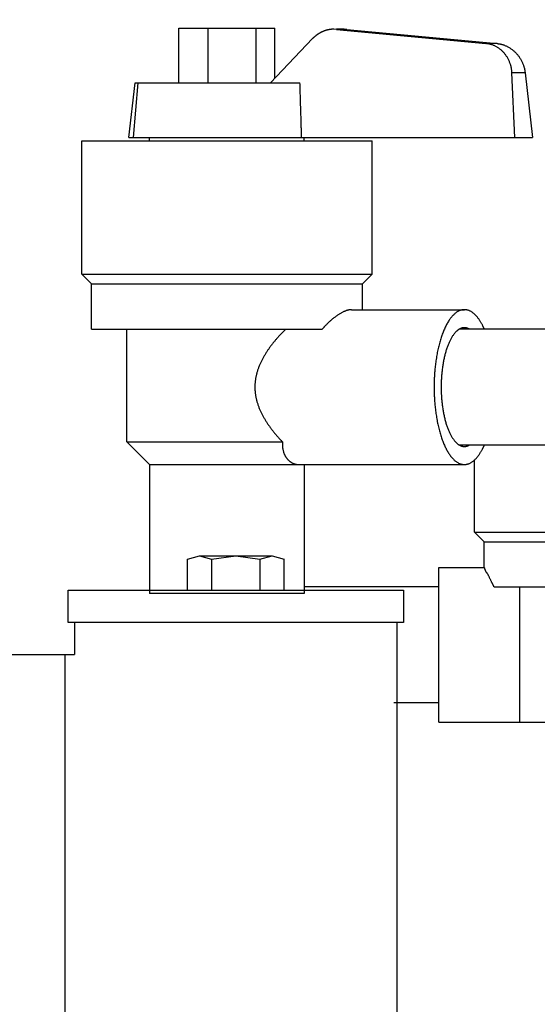
# Model space of a CAD drawing. Units: inches. Extents: x -27858 to 69732, y -1609 to 8951.
# Drawn here: x 1202 to 1205, y 1269 to 1275 of the extents above; entities that cross this region are included whole.
import ezdxf
from ezdxf import colors
from ezdxf.entities.mleader import LeaderData, LeaderLine
from ezdxf.math import Vec2, Vec3

# ---------------------------------------------------------------- set-up
doc = ezdxf.new("R2010")
doc.units = ezdxf.units.IN
doc.header["$MEASUREMENT"] = 0
doc.layers.add('0 Septic Design', color=7, linetype='Continuous')
doc.layers.add('Septic Text', color=5, linetype='Continuous')
doc.styles.get("Standard").update_dxf_attribs({"font": 'arial.ttf'})

# ---------------------------------------------------------------- blocks, each defined once
blk = doc.blocks.new('CEN5 ELEVATION')
at = {"color": 8, "linetype": 'Continuous'}
for p, q in [((446.5276, -2630.7545), (446.5276, -2630.4199)), ((446.5276, -2630.4199), (447.1141, -2630.4199)), ((446.7054, -2630.7545), (446.7054, -2630.4199)), ((446.9987, -2630.7545), (446.9987, -2630.4199)), ((447.1141, -2630.7256), (447.1141, -2630.4199)), ((447.4899, -2630.4279), (447.4741, -2630.4271)), ((447.5365, -2630.4271), (447.4899, -2630.4271)), ((447.4899, -2630.4279), (448.4021, -2630.5149)), ((447.5523, -2630.4279), (447.4899, -2630.4279)), ((447.5365, -2630.4271), (447.5523, -2630.4279)), ((447.5523, -2630.4279), (448.4705, -2630.5149)), ((447.0865, -2630.7545), (447.344, -2630.4848)), ((448.4705, -2630.5149), (448.4021, -2630.5149)), ((448.579, -2631.0892), (448.5607, -2630.6938)), ((448.6413, -2630.6938), (448.5607, -2630.6938)), ((448.6413, -2630.6938), (448.6867, -2631.0892)), ((446.2229, -2631.0892), (446.261, -2630.7545)), ((446.25, -2631.0892), (446.2793, -2630.7545)), ((446.261, -2630.7545), (447.2669, -2630.7545)), ((446.2229, -2631.0892), (448.6867, -2631.0892)), ((446.3484, -2631.1089), (446.3484, -2631.0892)), ((447.2933, -2631.1089), (447.2933, -2631.0892)), ((445.935, -2631.9238), (445.935, -2631.1089)), ((445.935, -2631.1089), (447.7067, -2631.1089)), ((447.7067, -2631.9238), (447.7067, -2631.1089)), ((445.9941, -2631.9829), (445.935, -2631.9238)), ((445.935, -2631.9238), (447.7067, -2631.9238)), ((447.6476, -2631.9829), (447.7067, -2631.9238)), ((445.9941, -2632.2585), (445.9941, -2631.9829)), ((445.9941, -2631.9829), (447.6476, -2631.9829)), ((447.6476, -2632.1404), (447.6476, -2631.9829)), ((447.5819, -2632.1404), (448.2705, -2632.1404)), ((445.9941, -2632.2585), (447.4033, -2632.2585)), ((446.2106, -2632.9474), (446.2106, -2632.2585)), ((449.8419, -2632.2585), (448.2417, -2632.2585)), ((446.3484, -2633.0852), (446.2106, -2632.9474)), ((446.2106, -2632.9474), (447.161, -2632.9474)), ((449.8419, -2632.9671), (448.2417, -2632.9671)), ((446.3484, -2633.0852), (448.2705, -2633.0852)), ((446.3484, -2633.0852), (446.3484, -2633.8726)), ((447.2933, -2633.0852), (447.2933, -2633.8726)), ((448.3314, -2633.4986), (448.3314, -2633.0568)), ((448.3905, -2633.5577), (448.3314, -2633.4986)), ((448.3314, -2633.4986), (450.1031, -2633.4986)), ((448.3905, -2633.7152), (448.3905, -2633.5577)), ((448.3905, -2633.5577), (450.044, -2633.5577)), ((446.5795, -2633.664), (446.6533, -2633.6443)), ((446.5795, -2633.8529), (446.5795, -2633.664)), ((446.6533, -2633.6443), (446.7271, -2633.664)), ((446.6533, -2633.6443), (447.0962, -2633.6443)), ((446.7271, -2633.664), (446.8748, -2633.6443)), ((446.7271, -2633.664), (446.7271, -2633.8529)), ((446.8748, -2633.6443), (447.0224, -2633.664)), ((447.0224, -2633.664), (447.0962, -2633.6443)), ((447.0224, -2633.664), (447.0224, -2633.8529)), ((447.0962, -2633.6443), (447.17, -2633.664)), ((447.17, -2633.8529), (447.17, -2633.664)), ((448.1149, -2634.66), (448.1149, -2633.7152)), ((448.1149, -2633.7152), (448.3905, -2633.7152)), ((445.8511, -2634.0498), (445.8511, -2633.8529)), ((445.8511, -2633.8529), (447.8984, -2633.8529)), ((447.2933, -2633.8726), (446.3484, -2633.8726)), ((448.1149, -2633.8333), (447.2933, -2633.8333)), ((447.8984, -2633.8529), (447.8984, -2634.0498)), ((448.4518, -2633.8333), (448.9048, -2633.8333)), ((448.607, -2633.8333), (448.607, -2634.66)), ((447.8984, -2634.0498), (445.8511, -2634.0498)), ((445.8905, -2634.0498), (445.8905, -2634.2466)), ((447.859, -2634.0498), (447.859, -2636.8175)), ((444.8275, -2634.2466), (445.8905, -2634.2466)), ((445.8315, -2634.2466), (445.8315, -2636.8175)), ((448.1149, -2634.5419), (447.8393, -2634.5419)), ((448.1149, -2634.66), (450.6149, -2634.66))]:
    blk.add_line(p, q, dxfattribs=at)
at = {"color": 8, "linetype": 'Continuous', "flags": 128}
for points in [[(447.4741, -2630.4271), (447.474, -2630.4271), (447.4738, -2630.4271), (447.4737, -2630.4271), (447.4735, -2630.4271), (447.4733, -2630.4271), (447.4731, -2630.4271), (447.4728, -2630.4271), (447.4725, -2630.4271), (447.4721, -2630.4271), (447.4717, -2630.4272), (447.4712, -2630.4272), (447.4706, -2630.4272), (447.47, -2630.4272), (447.4693, -2630.4272), (447.4685, -2630.4272), (447.4677, -2630.4272), (447.4668, -2630.4273), (447.4659, -2630.4273), (447.4648, -2630.4274), (447.4637, -2630.4274), (447.4626, -2630.4275), (447.4614, -2630.4276), (447.4601, -2630.4277), (447.4587, -2630.4278), (447.4573, -2630.4279), (447.4559, -2630.4281), (447.4543, -2630.4282), (447.4527, -2630.4284), (447.4511, -2630.4287), (447.4494, -2630.4289), (447.4477, -2630.4292), (447.4459, -2630.4295), (447.4441, -2630.4298), (447.4423, -2630.4302), (447.4404, -2630.4305), (447.4385, -2630.4309), (447.4365, -2630.4314), (447.4346, -2630.4318), (447.4327, -2630.4323), (447.4307, -2630.4328), (447.4288, -2630.4333), (447.4269, -2630.4339), (447.4249, -2630.4344), (447.423, -2630.435), (447.4211, -2630.4356), (447.4192, -2630.4363), (447.4173, -2630.4369), (447.4154, -2630.4376), (447.4135, -2630.4383), (447.4116, -2630.4391), (447.4097, -2630.4398), (447.4079, -2630.4406), (447.406, -2630.4414), (447.4041, -2630.4422), (447.4023, -2630.443), (447.4004, -2630.4439), (447.3986, -2630.4447), (447.3968, -2630.4456), (447.395, -2630.4466), (447.3931, -2630.4475), (447.3913, -2630.4485), (447.3896, -2630.4494), (447.3878, -2630.4504), (447.386, -2630.4515), (447.3842, -2630.4525), (447.3825, -2630.4536), (447.3807, -2630.4547), (447.379, -2630.4558), (447.3773, -2630.4569), (447.3756, -2630.458), (447.3739, -2630.4592), (447.3722, -2630.4604), (447.3705, -2630.4616), (447.3689, -2630.4628), (447.3673, -2630.464), (447.3657, -2630.4651), (447.3642, -2630.4663), (447.3627, -2630.4675), (447.3613, -2630.4686), (447.36, -2630.4697), (447.3587, -2630.4708), (447.3574, -2630.4719), (447.3563, -2630.4729), (447.3552, -2630.4739), (447.3541, -2630.4748), (447.3531, -2630.4758), (447.3522, -2630.4766), (447.3513, -2630.4775), (447.3505, -2630.4783), (447.3497, -2630.479), (447.349, -2630.4797), (447.3483, -2630.4804), (447.3477, -2630.481), (447.3471, -2630.4816), (447.3465, -2630.4822), (447.346, -2630.4827), (447.3455, -2630.4833), (447.345, -2630.4838), (447.3445, -2630.4843), (447.344, -2630.4848)], [(448.5607, -2630.6938), (448.5606, -2630.6923), (448.5606, -2630.6908), (448.5605, -2630.6892), (448.5604, -2630.6876), (448.5603, -2630.6859), (448.5601, -2630.6842), (448.56, -2630.6824), (448.5598, -2630.6805), (448.5596, -2630.6784), (448.5593, -2630.6762), (448.5591, -2630.6739), (448.5587, -2630.6714), (448.5583, -2630.6688), (448.5579, -2630.6661), (448.5574, -2630.6632), (448.5568, -2630.6602), (448.5561, -2630.657), (448.5553, -2630.6537), (448.5544, -2630.6503), (448.5534, -2630.6468), (448.5523, -2630.6432), (448.5511, -2630.6394), (448.5497, -2630.6356), (448.5483, -2630.6317), (448.5467, -2630.6278), (448.5451, -2630.6238), (448.5433, -2630.6198), (448.5415, -2630.6158), (448.5395, -2630.6118), (448.5375, -2630.6079), (448.5354, -2630.604), (448.5332, -2630.6002), (448.5309, -2630.5965), (448.5285, -2630.5928), (448.5261, -2630.5891), (448.5236, -2630.5856), (448.521, -2630.5821), (448.5183, -2630.5786), (448.5155, -2630.5753), (448.5127, -2630.572), (448.5098, -2630.5688), (448.5068, -2630.5656), (448.5037, -2630.5626), (448.5006, -2630.5596), (448.4974, -2630.5567), (448.4942, -2630.5539), (448.4909, -2630.5512), (448.4875, -2630.5485), (448.4841, -2630.546), (448.4806, -2630.5435), (448.4771, -2630.5412), (448.4735, -2630.5389), (448.4699, -2630.5367), (448.4663, -2630.5347), (448.4627, -2630.5327), (448.4591, -2630.5308), (448.4556, -2630.5291), (448.4521, -2630.5275), (448.4487, -2630.526), (448.4453, -2630.5247), (448.4421, -2630.5234), (448.439, -2630.5223), (448.436, -2630.5213), (448.4331, -2630.5205), (448.4303, -2630.5197), (448.4276, -2630.519), (448.4251, -2630.5184), (448.4227, -2630.5179), (448.4204, -2630.5174), (448.4183, -2630.517), (448.4163, -2630.5167), (448.4144, -2630.5163), (448.4126, -2630.5161), (448.4109, -2630.5158), (448.4093, -2630.5156), (448.4078, -2630.5154), (448.4063, -2630.5153), (448.4049, -2630.5151), (448.4035, -2630.515), (448.4021, -2630.5149)], [(448.4705, -2630.5149), (448.4719, -2630.515), (448.4733, -2630.5151), (448.4748, -2630.5153), (448.4763, -2630.5155), (448.4779, -2630.5156), (448.4795, -2630.5158), (448.4812, -2630.5161), (448.483, -2630.5164), (448.4849, -2630.5167), (448.487, -2630.517), (448.4891, -2630.5174), (448.4915, -2630.5179), (448.4939, -2630.5184), (448.4965, -2630.5191), (448.4992, -2630.5197), (448.5021, -2630.5205), (448.505, -2630.5214), (448.5081, -2630.5224), (448.5113, -2630.5235), (448.5146, -2630.5247), (448.5181, -2630.5261), (448.5216, -2630.5276), (448.5251, -2630.5292), (448.5288, -2630.5309), (448.5325, -2630.5328), (448.5362, -2630.5347), (448.54, -2630.5368), (448.5437, -2630.539), (448.5474, -2630.5412), (448.5511, -2630.5436), (448.5547, -2630.5461), (448.5583, -2630.5486), (448.5619, -2630.5512), (448.5653, -2630.554), (448.5688, -2630.5568), (448.5721, -2630.5596), (448.5754, -2630.5626), (448.5787, -2630.5656), (448.5819, -2630.5688), (448.585, -2630.572), (448.588, -2630.5752), (448.591, -2630.5786), (448.5939, -2630.582), (448.5968, -2630.5855), (448.5995, -2630.5891), (448.6022, -2630.5927), (448.6048, -2630.5964), (448.6074, -2630.6001), (448.6098, -2630.6039), (448.6122, -2630.6078), (448.6145, -2630.6117), (448.6167, -2630.6156), (448.6188, -2630.6196), (448.6209, -2630.6236), (448.6228, -2630.6275), (448.6246, -2630.6315), (448.6263, -2630.6354), (448.6279, -2630.6392), (448.6294, -2630.6429), (448.6308, -2630.6466), (448.632, -2630.6501), (448.6331, -2630.6535), (448.6341, -2630.6568), (448.635, -2630.66), (448.6359, -2630.663), (448.6366, -2630.6659), (448.6372, -2630.6687), (448.6378, -2630.6713), (448.6383, -2630.6738), (448.6388, -2630.6761), (448.6392, -2630.6783), (448.6395, -2630.6804), (448.6398, -2630.6823), (448.6401, -2630.6841), (448.6404, -2630.6859), (448.6406, -2630.6876), (448.6408, -2630.6892), (448.641, -2630.6907), (448.6412, -2630.6923), (448.6413, -2630.6938)], [(447.277, -2631.0892), (447.2768, -2631.0854), (447.2767, -2631.0816), (447.2766, -2631.0777), (447.2765, -2631.0737), (447.2764, -2631.0696), (447.2763, -2631.0652), (447.2761, -2631.0607), (447.276, -2631.0559), (447.2758, -2631.0507), (447.2757, -2631.0453), (447.2755, -2631.0395), (447.2753, -2631.0333), (447.2751, -2631.0267), (447.2749, -2631.0198), (447.2747, -2631.0125), (447.2745, -2631.0049), (447.2743, -2630.9968), (447.274, -2630.9884), (447.2738, -2630.9797), (447.2735, -2630.9705), (447.2732, -2630.961), (447.2729, -2630.9512), (447.2726, -2630.9412), (447.2723, -2630.9311), (447.272, -2630.9209), (447.2717, -2630.9107), (447.2714, -2630.9005), (447.2711, -2630.8906), (447.2708, -2630.8808), (447.2705, -2630.8714), (447.2702, -2630.8623), (447.27, -2630.8536), (447.2697, -2630.8452), (447.2695, -2630.8373), (447.2692, -2630.8297), (447.269, -2630.8225), (447.2688, -2630.8157), (447.2686, -2630.8092), (447.2684, -2630.8031), (447.2682, -2630.7974), (447.2681, -2630.7921), (447.2679, -2630.7871), (447.2677, -2630.7823), (447.2676, -2630.7779), (447.2675, -2630.7736), (447.2673, -2630.7696), (447.2672, -2630.7657), (447.2671, -2630.7619), (447.267, -2630.7582), (447.2669, -2630.7545)], [(447.5819, -2632.1404), (447.5809, -2632.1403), (447.5798, -2632.1404), (447.5788, -2632.1404), (447.5777, -2632.1404), (447.5765, -2632.1404), (447.5753, -2632.1405), (447.574, -2632.1406), (447.5727, -2632.1407), (447.5712, -2632.1409), (447.5696, -2632.1411), (447.5679, -2632.1414), (447.566, -2632.1417), (447.5641, -2632.1421), (447.562, -2632.1425), (447.5598, -2632.143), (447.5575, -2632.1437), (447.555, -2632.1443), (447.5525, -2632.1451), (447.5498, -2632.146), (447.547, -2632.147), (447.5441, -2632.1481), (447.541, -2632.1493), (447.5379, -2632.1507), (447.5347, -2632.1521), (447.5314, -2632.1536), (447.5281, -2632.1553), (447.5246, -2632.157), (447.5211, -2632.1588), (447.5176, -2632.1608), (447.5141, -2632.1628), (447.5105, -2632.1649), (447.5069, -2632.1671), (447.5032, -2632.1694), (447.4996, -2632.1717), (447.4959, -2632.1742), (447.4922, -2632.1767), (447.4885, -2632.1794), (447.4848, -2632.1821), (447.481, -2632.1849), (447.4773, -2632.1877), (447.4735, -2632.1907), (447.4698, -2632.1937), (447.466, -2632.1967), (447.4623, -2632.1998), (447.4587, -2632.2029), (447.4551, -2632.206), (447.4516, -2632.2091), (447.4482, -2632.2121), (447.4449, -2632.2151), (447.4417, -2632.2181), (447.4387, -2632.221), (447.4358, -2632.2238), (447.433, -2632.2265), (447.4304, -2632.2291), (447.4279, -2632.2317), (447.4255, -2632.2341), (447.4232, -2632.2364), (447.4211, -2632.2387), (447.4191, -2632.2408), (447.4173, -2632.2428), (447.4155, -2632.2447), (447.4139, -2632.2465), (447.4124, -2632.2482), (447.4109, -2632.2498), (447.4095, -2632.2514), (447.4082, -2632.2529), (447.407, -2632.2543), (447.4057, -2632.2557), (447.4045, -2632.2571), (447.4033, -2632.2585)], [(448.2705, -2632.1404), (448.2692, -2632.1404), (448.268, -2632.1404), (448.2667, -2632.1404), (448.2654, -2632.1404), (448.264, -2632.1405), (448.2625, -2632.1406), (448.2609, -2632.1408), (448.2593, -2632.141), (448.2575, -2632.1413), (448.2556, -2632.1416), (448.2536, -2632.142), (448.2514, -2632.1425), (448.249, -2632.1432), (448.2466, -2632.1439), (448.244, -2632.1448), (448.2413, -2632.1458), (448.2385, -2632.1469), (448.2356, -2632.1483), (448.2327, -2632.1498), (448.2296, -2632.1516), (448.2264, -2632.1535), (448.2232, -2632.1557), (448.22, -2632.1581), (448.2166, -2632.1607), (448.2133, -2632.1635), (448.2099, -2632.1664), (448.2065, -2632.1696), (448.2032, -2632.1729), (448.1998, -2632.1764), (448.1965, -2632.18), (448.1932, -2632.1838), (448.1899, -2632.1877), (448.1867, -2632.1918), (448.1835, -2632.1961), (448.1803, -2632.2005), (448.1772, -2632.205), (448.1742, -2632.2097), (448.1711, -2632.2146), (448.1681, -2632.2195), (448.1652, -2632.2247), (448.1623, -2632.2299), (448.1594, -2632.2353), (448.1566, -2632.2409), (448.1538, -2632.2466), (448.1511, -2632.2524), (448.1484, -2632.2583), (448.1458, -2632.2644), (448.1432, -2632.2706), (448.1406, -2632.2769), (448.1381, -2632.2834), (448.1357, -2632.29), (448.1333, -2632.2967), (448.1309, -2632.3035), (448.1286, -2632.3104), (448.1264, -2632.3175), (448.1242, -2632.3246), (448.122, -2632.3319), (448.1199, -2632.3392), (448.1179, -2632.3467), (448.1159, -2632.3543), (448.114, -2632.3619), (448.1122, -2632.3697), (448.1104, -2632.3776), (448.1086, -2632.3855), (448.1069, -2632.3935), (448.1053, -2632.4016), (448.1038, -2632.4098), (448.1023, -2632.4181), (448.1008, -2632.4264), (448.0994, -2632.4348), (448.0981, -2632.4433), (448.0969, -2632.4518), (448.0957, -2632.4603), (448.0946, -2632.4688), (448.0936, -2632.4772), (448.0926, -2632.4855), (448.0917, -2632.4937), (448.0909, -2632.5016), (448.0901, -2632.5094), (448.0895, -2632.517), (448.0889, -2632.5243), (448.0884, -2632.5313), (448.0879, -2632.538), (448.0875, -2632.5444), (448.0872, -2632.5506), (448.0869, -2632.5565), (448.0867, -2632.5621), (448.0865, -2632.5674), (448.0864, -2632.5724), (448.0862, -2632.5771), (448.0861, -2632.5815), (448.0861, -2632.5857), (448.086, -2632.5896), (448.0859, -2632.5933), (448.0859, -2632.5968), (448.0859, -2632.6002), (448.0859, -2632.6034), (448.0859, -2632.6066), (448.0859, -2632.6097), (448.0859, -2632.6128)], [(448.3924, -2632.258), (448.3918, -2632.2567), (448.3912, -2632.2554), (448.3906, -2632.254), (448.39, -2632.2526), (448.3893, -2632.2512), (448.3886, -2632.2496), (448.3878, -2632.248), (448.387, -2632.2463), (448.3861, -2632.2444), (448.3851, -2632.2424), (448.3841, -2632.2402), (448.3829, -2632.2379), (448.3817, -2632.2354), (448.3804, -2632.2328), (448.3789, -2632.23), (448.3774, -2632.2272), (448.3757, -2632.2242), (448.3739, -2632.221), (448.372, -2632.2178), (448.37, -2632.2145), (448.3679, -2632.2111), (448.3656, -2632.2076), (448.3632, -2632.204), (448.3608, -2632.2004), (448.3582, -2632.1968), (448.3555, -2632.1931), (448.3527, -2632.1895), (448.3498, -2632.1859), (448.3468, -2632.1824), (448.3437, -2632.179), (448.3406, -2632.1756), (448.3374, -2632.1723), (448.3341, -2632.1692), (448.3309, -2632.1662), (448.3275, -2632.1633), (448.3242, -2632.1606), (448.321, -2632.1581), (448.3177, -2632.1557), (448.3145, -2632.1535), (448.3113, -2632.1516), (448.3083, -2632.1498), (448.3053, -2632.1483), (448.3024, -2632.1469), (448.2996, -2632.1458), (448.2969, -2632.1448), (448.2943, -2632.1439), (448.2919, -2632.1432), (448.2895, -2632.1425), (448.2874, -2632.142), (448.2853, -2632.1416), (448.2834, -2632.1413), (448.2816, -2632.141), (448.28, -2632.1408), (448.2784, -2632.1406), (448.277, -2632.1405), (448.2756, -2632.1404), (448.2742, -2632.1404), (448.273, -2632.1404), (448.2717, -2632.1404), (448.2705, -2632.1404)], [(447.1812, -2632.2585), (447.1802, -2632.2594), (447.1792, -2632.2604), (447.1782, -2632.2614), (447.1771, -2632.2624), (447.176, -2632.2634), (447.1748, -2632.2645), (447.1736, -2632.2657), (447.1723, -2632.267), (447.1709, -2632.2683), (447.1694, -2632.2697), (447.1678, -2632.2713), (447.1661, -2632.2729), (447.1644, -2632.2747), (447.1625, -2632.2765), (447.1605, -2632.2785), (447.1584, -2632.2806), (447.1563, -2632.2828), (447.154, -2632.2852), (447.1516, -2632.2876), (447.1492, -2632.2902), (447.1466, -2632.2929), (447.144, -2632.2957), (447.1413, -2632.2986), (447.1385, -2632.3016), (447.1357, -2632.3047), (447.1328, -2632.3078), (447.13, -2632.3111), (447.127, -2632.3144), (447.1241, -2632.3177), (447.1212, -2632.3211), (447.1183, -2632.3245), (447.1154, -2632.3279), (447.1125, -2632.3313), (447.1096, -2632.3348), (447.1068, -2632.3383), (447.1039, -2632.3419), (447.1011, -2632.3454), (447.0983, -2632.349), (447.0955, -2632.3526), (447.0927, -2632.3562), (447.0899, -2632.3599), (447.0872, -2632.3635), (447.0845, -2632.3672), (447.0818, -2632.3709), (447.0791, -2632.3747), (447.0765, -2632.3784), (447.0738, -2632.3822), (447.0712, -2632.386), (447.0687, -2632.3898), (447.0661, -2632.3936), (447.0636, -2632.3975), (447.0611, -2632.4014), (447.0586, -2632.4053), (447.0562, -2632.4092), (447.0538, -2632.4132), (447.0514, -2632.4171), (447.049, -2632.4211), (447.0467, -2632.4251), (447.0444, -2632.4292), (447.0422, -2632.4332), (447.04, -2632.4373), (447.0378, -2632.4414), (447.0356, -2632.4456), (447.0335, -2632.4497), (447.0314, -2632.4539), (447.0294, -2632.4581), (447.0274, -2632.4624), (447.0255, -2632.4666), (447.0236, -2632.4709), (447.0217, -2632.4752), (447.0199, -2632.4795), (447.0181, -2632.4839), (447.0164, -2632.4882), (447.0147, -2632.4926), (447.013, -2632.497), (447.0115, -2632.5015), (447.0099, -2632.5059), (447.0085, -2632.5104), (447.007, -2632.5149), (447.0057, -2632.5194), (447.0044, -2632.524), (447.0031, -2632.5285), (447.0019, -2632.533), (447.0008, -2632.5375), (446.9998, -2632.542), (446.9988, -2632.5464), (446.9979, -2632.5507), (446.997, -2632.5549), (446.9963, -2632.559), (446.9956, -2632.5629), (446.995, -2632.5668), (446.9944, -2632.5704), (446.994, -2632.574), (446.9936, -2632.5773), (446.9932, -2632.5806), (446.9929, -2632.5836), (446.9927, -2632.5866), (446.9925, -2632.5893), (446.9923, -2632.5919), (446.9922, -2632.5944), (446.9921, -2632.5967), (446.992, -2632.5988), (446.9919, -2632.6008), (446.9919, -2632.6028), (446.9918, -2632.6046), (446.9918, -2632.6063), (446.9918, -2632.608), (446.9918, -2632.6096), (446.9918, -2632.6112), (446.9918, -2632.6128)], [(448.2415, -2632.2582), (448.2406, -2632.2587), (448.2396, -2632.2592), (448.2387, -2632.2598), (448.2376, -2632.2603), (448.2366, -2632.261), (448.2355, -2632.2616), (448.2344, -2632.2624), (448.2331, -2632.2632), (448.2318, -2632.2641), (448.2305, -2632.2651), (448.229, -2632.2662), (448.2274, -2632.2674), (448.2257, -2632.2688), (448.224, -2632.2703), (448.2222, -2632.2719), (448.2203, -2632.2737), (448.2184, -2632.2756), (448.2164, -2632.2777), (448.2143, -2632.28), (448.2122, -2632.2824), (448.21, -2632.285), (448.2078, -2632.2878), (448.2056, -2632.2907), (448.2033, -2632.2938), (448.2011, -2632.297), (448.1988, -2632.3004), (448.1965, -2632.3039), (448.1942, -2632.3076), (448.192, -2632.3114), (448.1897, -2632.3153), (448.1875, -2632.3193), (448.1853, -2632.3234), (448.1832, -2632.3277), (448.181, -2632.332), (448.1789, -2632.3365), (448.1769, -2632.341), (448.1749, -2632.3457), (448.1729, -2632.3504), (448.1709, -2632.3553), (448.169, -2632.3603), (448.1671, -2632.3653), (448.1653, -2632.3704), (448.1635, -2632.3757), (448.1617, -2632.381), (448.16, -2632.3864), (448.1583, -2632.3919), (448.1567, -2632.3974), (448.1551, -2632.4031), (448.1535, -2632.4088), (448.152, -2632.4146), (448.1505, -2632.4205), (448.1491, -2632.4264), (448.1477, -2632.4324), (448.1464, -2632.4385), (448.1451, -2632.4447), (448.1438, -2632.4509), (448.1427, -2632.4572), (448.1415, -2632.4635), (448.1404, -2632.4699), (448.1393, -2632.4764), (448.1383, -2632.4829), (448.1374, -2632.4894), (448.1365, -2632.4959), (448.1356, -2632.5024), (448.1348, -2632.5088), (448.1341, -2632.5152), (448.1334, -2632.5215), (448.1328, -2632.5276), (448.1322, -2632.5335), (448.1317, -2632.5393), (448.1313, -2632.5449), (448.1309, -2632.5503), (448.1305, -2632.5554), (448.1302, -2632.5604), (448.13, -2632.5651), (448.1298, -2632.5696), (448.1296, -2632.5739), (448.1294, -2632.578), (448.1293, -2632.5818), (448.1292, -2632.5854), (448.1291, -2632.5888), (448.1291, -2632.592), (448.129, -2632.595), (448.129, -2632.5978), (448.129, -2632.6005), (448.129, -2632.6031), (448.1289, -2632.6056), (448.1289, -2632.608), (448.1289, -2632.6104), (448.1289, -2632.6128)], [(448.2705, -2632.2506), (448.2695, -2632.2506), (448.2686, -2632.2506), (448.2676, -2632.2506), (448.2667, -2632.2506), (448.2657, -2632.2506), (448.2647, -2632.2507), (448.2638, -2632.2508), (448.2628, -2632.2508), (448.2618, -2632.2509), (448.2609, -2632.2511), (448.2599, -2632.2512), (448.2589, -2632.2514), (448.2579, -2632.2516), (448.2569, -2632.2518), (448.2559, -2632.2521), (448.2549, -2632.2524), (448.254, -2632.2527), (448.253, -2632.253), (448.252, -2632.2534), (448.2511, -2632.2537), (448.2501, -2632.2541), (448.2492, -2632.2545), (448.2483, -2632.2549), (448.2474, -2632.2553), (448.2466, -2632.2557), (448.2458, -2632.256), (448.2451, -2632.2564), (448.2445, -2632.2567), (448.2439, -2632.257), (448.2434, -2632.2573), (448.243, -2632.2575), (448.2426, -2632.2577), (448.2423, -2632.2578), (448.2421, -2632.2579), (448.2419, -2632.258), (448.2418, -2632.2581), (448.2417, -2632.2581), (448.2416, -2632.2582), (448.2416, -2632.2582), (448.2415, -2632.2582)], [(448.2994, -2632.2582), (448.2993, -2632.2582), (448.2993, -2632.2582), (448.2992, -2632.2581), (448.2991, -2632.2581), (448.299, -2632.258), (448.2988, -2632.2579), (448.2986, -2632.2578), (448.2983, -2632.2577), (448.298, -2632.2575), (448.2975, -2632.2573), (448.297, -2632.257), (448.2964, -2632.2567), (448.2958, -2632.2564), (448.2951, -2632.256), (448.2943, -2632.2557), (448.2935, -2632.2553), (448.2926, -2632.2549), (448.2917, -2632.2545), (448.2908, -2632.2541), (448.2899, -2632.2537), (448.2889, -2632.2534), (448.2879, -2632.253), (448.287, -2632.2527), (448.286, -2632.2524), (448.285, -2632.2521), (448.284, -2632.2518), (448.283, -2632.2516), (448.282, -2632.2514), (448.281, -2632.2512), (448.2801, -2632.2511), (448.2791, -2632.2509), (448.2781, -2632.2508), (448.2771, -2632.2508), (448.2762, -2632.2507), (448.2752, -2632.2506), (448.2743, -2632.2506), (448.2733, -2632.2506), (448.2724, -2632.2506), (448.2714, -2632.2506), (448.2705, -2632.2506)], [(446.9918, -2632.6128), (446.9918, -2632.6144), (446.9918, -2632.616), (446.9918, -2632.6176), (446.9918, -2632.6193), (446.9918, -2632.621), (446.9919, -2632.6228), (446.9919, -2632.6248), (446.992, -2632.6268), (446.9921, -2632.629), (446.9922, -2632.6313), (446.9923, -2632.6337), (446.9925, -2632.6363), (446.9927, -2632.6391), (446.993, -2632.6421), (446.9932, -2632.6452), (446.9936, -2632.6484), (446.994, -2632.6518), (446.9945, -2632.6554), (446.995, -2632.6591), (446.9956, -2632.6629), (446.9963, -2632.6669), (446.9971, -2632.6711), (446.9979, -2632.6753), (446.9989, -2632.6796), (446.9999, -2632.6841), (447.0009, -2632.6886), (447.0021, -2632.6931), (447.0033, -2632.6977), (447.0045, -2632.7022), (447.0059, -2632.7068), (447.0072, -2632.7114), (447.0087, -2632.7159), (447.0102, -2632.7204), (447.0117, -2632.7249), (447.0133, -2632.7294), (447.015, -2632.7338), (447.0167, -2632.7382), (447.0185, -2632.7426), (447.0202, -2632.747), (447.0221, -2632.7513), (447.024, -2632.7556), (447.0259, -2632.7599), (447.0279, -2632.7642), (447.0299, -2632.7684), (447.0319, -2632.7726), (447.034, -2632.7768), (447.0361, -2632.7809), (447.0383, -2632.785), (447.0404, -2632.7891), (447.0427, -2632.7932), (447.0449, -2632.7972), (447.0472, -2632.8013), (447.0495, -2632.8053), (447.0519, -2632.8092), (447.0542, -2632.8132), (447.0567, -2632.8172), (447.0591, -2632.8211), (447.0616, -2632.825), (447.0641, -2632.8289), (447.0667, -2632.8328), (447.0692, -2632.8366), (447.0718, -2632.8405), (447.0745, -2632.8443), (447.0772, -2632.8482), (447.0799, -2632.852), (447.0826, -2632.8559), (447.0854, -2632.8597), (447.0883, -2632.8635), (447.0912, -2632.8673), (447.0941, -2632.8712), (447.097, -2632.875), (447.1, -2632.8788), (447.103, -2632.8826), (447.106, -2632.8864), (447.109, -2632.8901), (447.112, -2632.8937), (447.115, -2632.8973), (447.1179, -2632.9008), (447.1207, -2632.9041), (447.1235, -2632.9074), (447.1262, -2632.9105), (447.1289, -2632.9135), (447.1314, -2632.9163), (447.1338, -2632.919), (447.1362, -2632.9216), (447.1385, -2632.9241), (447.1406, -2632.9264), (447.1427, -2632.9286), (447.1447, -2632.9307), (447.1465, -2632.9326), (447.1483, -2632.9345), (447.1499, -2632.9362), (447.1515, -2632.9378), (447.153, -2632.9394), (447.1544, -2632.9408), (447.1558, -2632.9422), (447.1571, -2632.9436), (447.1584, -2632.9449), (447.1597, -2632.9462), (447.161, -2632.9474)], [(448.0859, -2632.6128), (448.0859, -2632.6159), (448.0859, -2632.619), (448.0859, -2632.6221), (448.0859, -2632.6254), (448.0859, -2632.6288), (448.0859, -2632.6323), (448.086, -2632.636), (448.0861, -2632.6399), (448.0861, -2632.6441), (448.0862, -2632.6485), (448.0864, -2632.6532), (448.0865, -2632.6582), (448.0867, -2632.6635), (448.0869, -2632.6691), (448.0872, -2632.675), (448.0875, -2632.6812), (448.0879, -2632.6876), (448.0884, -2632.6943), (448.0889, -2632.7013), (448.0895, -2632.7086), (448.0901, -2632.7162), (448.0909, -2632.7239), (448.0917, -2632.7319), (448.0926, -2632.7401), (448.0936, -2632.7484), (448.0946, -2632.7568), (448.0957, -2632.7653), (448.0969, -2632.7738), (448.0981, -2632.7823), (448.0994, -2632.7907), (448.1008, -2632.7992), (448.1023, -2632.8075), (448.1038, -2632.8158), (448.1053, -2632.8239), (448.1069, -2632.8321), (448.1086, -2632.8401), (448.1104, -2632.848), (448.1122, -2632.8559), (448.114, -2632.8636), (448.1159, -2632.8713), (448.1179, -2632.8789), (448.1199, -2632.8863), (448.122, -2632.8937), (448.1242, -2632.901), (448.1264, -2632.9081), (448.1286, -2632.9152), (448.1309, -2632.9221), (448.1333, -2632.9289), (448.1357, -2632.9356), (448.1381, -2632.9422), (448.1406, -2632.9486), (448.1432, -2632.955), (448.1458, -2632.9612), (448.1484, -2632.9673), (448.1511, -2632.9732), (448.1538, -2632.979), (448.1566, -2632.9847), (448.1594, -2632.9903), (448.1623, -2632.9957), (448.1652, -2633.0009), (448.1681, -2633.006), (448.1711, -2633.011), (448.1742, -2633.0159), (448.1772, -2633.0206), (448.1803, -2633.0251), (448.1835, -2633.0295), (448.1867, -2633.0337), (448.1899, -2633.0378), (448.1932, -2633.0418), (448.1965, -2633.0456), (448.1998, -2633.0492), (448.2032, -2633.0527), (448.2065, -2633.056), (448.2099, -2633.0592), (448.2133, -2633.0621), (448.2166, -2633.0649), (448.22, -2633.0675), (448.2232, -2633.0699), (448.2264, -2633.072), (448.2296, -2633.074), (448.2327, -2633.0757), (448.2356, -2633.0773), (448.2385, -2633.0786), (448.2413, -2633.0798), (448.244, -2633.0808), (448.2466, -2633.0817), (448.249, -2633.0824), (448.2514, -2633.083), (448.2536, -2633.0836), (448.2556, -2633.084), (448.2575, -2633.0843), (448.2593, -2633.0846), (448.2609, -2633.0848), (448.2625, -2633.085), (448.264, -2633.0851), (448.2654, -2633.0852), (448.2667, -2633.0852), (448.268, -2633.0852), (448.2692, -2633.0852), (448.2705, -2633.0852)], [(448.1289, -2632.6128), (448.1289, -2632.6152), (448.1289, -2632.6175), (448.1289, -2632.62), (448.129, -2632.6225), (448.129, -2632.6251), (448.129, -2632.6278), (448.129, -2632.6306), (448.1291, -2632.6336), (448.1291, -2632.6368), (448.1292, -2632.6402), (448.1293, -2632.6438), (448.1294, -2632.6476), (448.1296, -2632.6517), (448.1298, -2632.656), (448.13, -2632.6605), (448.1302, -2632.6652), (448.1305, -2632.6701), (448.1309, -2632.6753), (448.1313, -2632.6807), (448.1317, -2632.6863), (448.1322, -2632.692), (448.1328, -2632.698), (448.1334, -2632.7041), (448.1341, -2632.7104), (448.1348, -2632.7168), (448.1356, -2632.7232), (448.1365, -2632.7297), (448.1374, -2632.7362), (448.1383, -2632.7427), (448.1393, -2632.7492), (448.1404, -2632.7557), (448.1415, -2632.7621), (448.1427, -2632.7684), (448.1438, -2632.7747), (448.1451, -2632.7809), (448.1464, -2632.787), (448.1477, -2632.7931), (448.1491, -2632.7992), (448.1505, -2632.8051), (448.152, -2632.811), (448.1535, -2632.8168), (448.1551, -2632.8225), (448.1567, -2632.8282), (448.1583, -2632.8337), (448.16, -2632.8392), (448.1617, -2632.8446), (448.1635, -2632.8499), (448.1653, -2632.8552), (448.1671, -2632.8603), (448.169, -2632.8653), (448.1709, -2632.8703), (448.1729, -2632.8751), (448.1749, -2632.8799), (448.1769, -2632.8846), (448.1789, -2632.8891), (448.181, -2632.8936), (448.1832, -2632.8979), (448.1853, -2632.9021), (448.1875, -2632.9063), (448.1897, -2632.9103), (448.192, -2632.9142), (448.1942, -2632.918), (448.1965, -2632.9216), (448.1988, -2632.9252), (448.2011, -2632.9286), (448.2033, -2632.9318), (448.2056, -2632.9349), (448.2078, -2632.9378), (448.21, -2632.9406), (448.2122, -2632.9432), (448.2143, -2632.9456), (448.2164, -2632.9479), (448.2184, -2632.9499), (448.2203, -2632.9519), (448.2222, -2632.9537), (448.224, -2632.9553), (448.2257, -2632.9568), (448.2274, -2632.9581), (448.229, -2632.9594), (448.2305, -2632.9605), (448.2318, -2632.9615), (448.2331, -2632.9624), (448.2344, -2632.9632), (448.2355, -2632.964), (448.2366, -2632.9646), (448.2376, -2632.9652), (448.2387, -2632.9658), (448.2396, -2632.9663), (448.2406, -2632.9669), (448.2415, -2632.9674)], [(447.161, -2632.9474), (447.1609, -2632.9485), (447.1608, -2632.9496), (447.1606, -2632.9507), (447.1605, -2632.9518), (447.1604, -2632.953), (447.1603, -2632.9542), (447.1602, -2632.9555), (447.1601, -2632.9569), (447.1601, -2632.9583), (447.16, -2632.9599), (447.1599, -2632.9615), (447.1599, -2632.9633), (447.1598, -2632.9651), (447.1598, -2632.9671), (447.1598, -2632.9691), (447.1599, -2632.9713), (447.16, -2632.9735), (447.1601, -2632.9758), (447.1603, -2632.9783), (447.1605, -2632.9808), (447.1608, -2632.9834), (447.1612, -2632.9861), (447.1616, -2632.9888), (447.1621, -2632.9916), (447.1627, -2632.9945), (447.1633, -2632.9973), (447.1639, -2633.0002), (447.1646, -2633.003), (447.1654, -2633.0059), (447.1663, -2633.0087), (447.1672, -2633.0115), (447.1681, -2633.0142), (447.1691, -2633.0169), (447.1702, -2633.0196), (447.1713, -2633.0222), (447.1724, -2633.0247), (447.1736, -2633.0272), (447.1748, -2633.0296), (447.1761, -2633.032), (447.1774, -2633.0344), (447.1788, -2633.0366), (447.1801, -2633.0389), (447.1815, -2633.041), (447.183, -2633.0431), (447.1844, -2633.0452), (447.1859, -2633.0472), (447.1874, -2633.0491), (447.189, -2633.051), (447.1905, -2633.0528), (447.1921, -2633.0545), (447.1937, -2633.0562), (447.1952, -2633.0578), (447.1968, -2633.0594), (447.1985, -2633.0609), (447.2001, -2633.0624), (447.2017, -2633.0638), (447.2033, -2633.0652), (447.2049, -2633.0665), (447.2066, -2633.0677), (447.2082, -2633.0689), (447.2098, -2633.0701), (447.2114, -2633.0712), (447.2131, -2633.0722), (447.2147, -2633.0732), (447.2163, -2633.0742), (447.2179, -2633.0751), (447.2195, -2633.076), (447.2212, -2633.0768), (447.2228, -2633.0776), (447.2244, -2633.0783), (447.226, -2633.079), (447.2275, -2633.0797), (447.2291, -2633.0803), (447.2307, -2633.0809), (447.2322, -2633.0814), (447.2337, -2633.0819), (447.2352, -2633.0823), (447.2366, -2633.0827), (447.238, -2633.0831), (447.2393, -2633.0834), (447.2406, -2633.0837), (447.2418, -2633.084), (447.243, -2633.0842), (447.2442, -2633.0844), (447.2452, -2633.0846), (447.2462, -2633.0847), (447.2472, -2633.0848), (447.2481, -2633.0849), (447.249, -2633.085), (447.2498, -2633.085), (447.2505, -2633.0851), (447.2512, -2633.0851), (447.2519, -2633.0852), (447.2525, -2633.0852), (447.2531, -2633.0852), (447.2537, -2633.0852), (447.2542, -2633.0852), (447.2547, -2633.0852), (447.2552, -2633.0852), (447.2557, -2633.0852)], [(448.2415, -2632.9674), (448.2416, -2632.9674), (448.2416, -2632.9674), (448.2417, -2632.9675), (448.2418, -2632.9675), (448.2419, -2632.9676), (448.2421, -2632.9677), (448.2423, -2632.9678), (448.2426, -2632.9679), (448.243, -2632.9681), (448.2434, -2632.9683), (448.2439, -2632.9686), (448.2445, -2632.9689), (448.2451, -2632.9692), (448.2458, -2632.9696), (448.2466, -2632.9699), (448.2474, -2632.9703), (448.2483, -2632.9707), (448.2492, -2632.9711), (448.2501, -2632.9715), (448.2511, -2632.9719), (448.252, -2632.9722), (448.253, -2632.9726), (448.254, -2632.9729), (448.2549, -2632.9732), (448.2559, -2632.9735), (448.2569, -2632.9737), (448.2579, -2632.974), (448.2589, -2632.9742), (448.2599, -2632.9744), (448.2609, -2632.9745), (448.2618, -2632.9747), (448.2628, -2632.9748), (448.2638, -2632.9748), (448.2647, -2632.9749), (448.2657, -2632.9749), (448.2667, -2632.975), (448.2676, -2632.975), (448.2686, -2632.975), (448.2695, -2632.975), (448.2705, -2632.975)], [(448.2705, -2632.975), (448.2714, -2632.975), (448.2724, -2632.975), (448.2733, -2632.975), (448.2743, -2632.975), (448.2752, -2632.9749), (448.2762, -2632.9749), (448.2771, -2632.9748), (448.2781, -2632.9748), (448.2791, -2632.9747), (448.2801, -2632.9745), (448.281, -2632.9744), (448.282, -2632.9742), (448.283, -2632.974), (448.284, -2632.9737), (448.285, -2632.9735), (448.286, -2632.9732), (448.287, -2632.9729), (448.2879, -2632.9726), (448.2889, -2632.9722), (448.2899, -2632.9719), (448.2908, -2632.9715), (448.2917, -2632.9711), (448.2926, -2632.9707), (448.2935, -2632.9703), (448.2943, -2632.9699), (448.2951, -2632.9696), (448.2958, -2632.9692), (448.2964, -2632.9689), (448.297, -2632.9686), (448.2975, -2632.9683), (448.298, -2632.9681), (448.2983, -2632.9679), (448.2986, -2632.9678), (448.2988, -2632.9677), (448.299, -2632.9676), (448.2991, -2632.9675), (448.2992, -2632.9675), (448.2993, -2632.9674), (448.2993, -2632.9674), (448.2994, -2632.9674)], [(448.2705, -2633.0852), (448.2717, -2633.0852), (448.273, -2633.0852), (448.2742, -2633.0852), (448.2756, -2633.0852), (448.277, -2633.0851), (448.2784, -2633.085), (448.28, -2633.0848), (448.2816, -2633.0846), (448.2834, -2633.0843), (448.2853, -2633.084), (448.2874, -2633.0836), (448.2895, -2633.083), (448.2919, -2633.0824), (448.2943, -2633.0817), (448.2969, -2633.0808), (448.2996, -2633.0798), (448.3024, -2633.0786), (448.3053, -2633.0773), (448.3083, -2633.0757), (448.3113, -2633.074), (448.3145, -2633.072), (448.3177, -2633.0699), (448.321, -2633.0675), (448.3242, -2633.065), (448.3275, -2633.0623), (448.3309, -2633.0594), (448.3341, -2633.0564), (448.3374, -2633.0532), (448.3406, -2633.05), (448.3437, -2633.0466), (448.3468, -2633.0432), (448.3498, -2633.0396), (448.3527, -2633.0361), (448.3555, -2633.0324), (448.3582, -2633.0288), (448.3608, -2633.0252), (448.3632, -2633.0216), (448.3656, -2633.018), (448.3679, -2633.0145), (448.37, -2633.0111), (448.372, -2633.0078), (448.3739, -2633.0045), (448.3757, -2633.0014), (448.3774, -2632.9984), (448.3789, -2632.9956), (448.3804, -2632.9928), (448.3817, -2632.9902), (448.3829, -2632.9877), (448.3841, -2632.9854), (448.3851, -2632.9832), (448.3861, -2632.9812), (448.387, -2632.9793), (448.3878, -2632.9776), (448.3886, -2632.976), (448.3893, -2632.9744), (448.39, -2632.9729), (448.3906, -2632.9715), (448.3912, -2632.9702), (448.3918, -2632.9689), (448.3924, -2632.9676)], [(448.4518, -2633.8333), (448.4511, -2633.8316), (448.4503, -2633.83), (448.4495, -2633.8283), (448.4487, -2633.8266), (448.4479, -2633.8248), (448.447, -2633.823), (448.4461, -2633.8212), (448.4452, -2633.8192), (448.4442, -2633.8172), (448.4431, -2633.8151), (448.442, -2633.8129), (448.4409, -2633.8106), (448.4396, -2633.8082), (448.4383, -2633.8057), (448.437, -2633.8031), (448.4356, -2633.8003), (448.4342, -2633.7975), (448.4327, -2633.7945), (448.4312, -2633.7914), (448.4296, -2633.7881), (448.4281, -2633.7848), (448.4265, -2633.7814), (448.4248, -2633.7779), (448.4232, -2633.7744), (448.4215, -2633.7709), (448.4199, -2633.7675), (448.4182, -2633.7641), (448.4166, -2633.761), (448.415, -2633.758), (448.4133, -2633.7552), (448.4118, -2633.7526), (448.4102, -2633.7503), (448.4087, -2633.7481), (448.4072, -2633.7461), (448.4059, -2633.7443), (448.4045, -2633.7425), (448.4033, -2633.7407), (448.4021, -2633.739), (448.4011, -2633.7372), (448.4001, -2633.7354), (448.3993, -2633.7336), (448.3985, -2633.7317), (448.3979, -2633.7297), (448.3973, -2633.7278), (448.3968, -2633.726), (448.3964, -2633.7242), (448.396, -2633.7225), (448.3956, -2633.721), (448.3953, -2633.7196), (448.3949, -2633.7185), (448.3946, -2633.7176), (448.3942, -2633.7169), (448.3939, -2633.7165), (448.3935, -2633.7161), (448.3931, -2633.716), (448.3928, -2633.7159), (448.3924, -2633.716), (448.392, -2633.7161), (448.3917, -2633.7163), (448.3913, -2633.7165)]]:
    blk.add_lwpolyline(points, dxfattribs=at)

msp = doc.modelspace()

# ---------------------------------------------------------------- block references
at = {"layer": '0 Septic Design'}
msp.add_blockref('CEN5 ELEVATION', (756.0533, 3905.6968), dxfattribs=at)

# ---------------------------------------------------------------- leaders
at = {"layer": 'Septic Text'}
ml = msp.add_multileader_mtext('Standard', dxfattribs=at)
ml.set_content('{\\fArial|b0|i1|c0|p34;TANK POSITIONING MEASUREMENTS} \\P"A" OUTSIDE TO TANK FACE 12.5"\\P"C" OUTSIDE TO TANK FACE 12.6"\\P"B" OUTSIDE TO TANK EDGE 35.80" \\P"D" OUTSIDE TO TANK EDGE 35.80" ', color=256)
ml.set_leader_properties()
ml.build(insert=Vec2(0, 0))
ml.multileader.update_dxf_attribs({"text_left_attachment_type": 2, "text_right_attachment_type": 2, "dogleg_length": 0.36, "arrow_head_size": 10.8, "scale": 60})
ctx = ml.context
ctx.base_point, ctx.scale, ctx.char_height, ctx.arrow_head_size, ctx.landing_gap_size, ctx.plane_origin = Vec3(831.7554, 1282.493), 60, 6.4223, 10.8, 5.4, Vec3(409.0944, 1466.5429)
ctx.left_attachment, ctx.right_attachment = 2, 2
notes = []
notes.append((ctx, [(1, (1, 1, 0), (1026.5835, 1282.493), (-1, 0), 21.6, [(0, [(811.1498, 1276.797)], 0, []), (1, [(1017.5408, 1360.0689)], 0, [])])]))
ctx.mtext.insert, ctx.mtext.width, ctx.mtext.flow_direction = Vec3(837.1554, 1307.4513), 205.51378, 5
for ctx, leaders in notes:
    for number, flags, end, landing, length, lines in leaders:
        leader = LeaderData()
        leader.index, (leader.has_last_leader_line, leader.has_dogleg_vector, leader.attachment_direction) = number, flags
        leader.last_leader_point, leader.dogleg_vector, leader.dogleg_length = Vec3(end), Vec3(landing), length
        for number, points, colour, breaks in lines:
            line = LeaderLine()
            line.index, line.vertices, line.color, line.breaks = number, Vec3.list(points), colors.encode_raw_color(colour), breaks
            leader.lines.append(line)
        ctx.leaders.append(leader)

doc.saveas('drawing.dxf')
